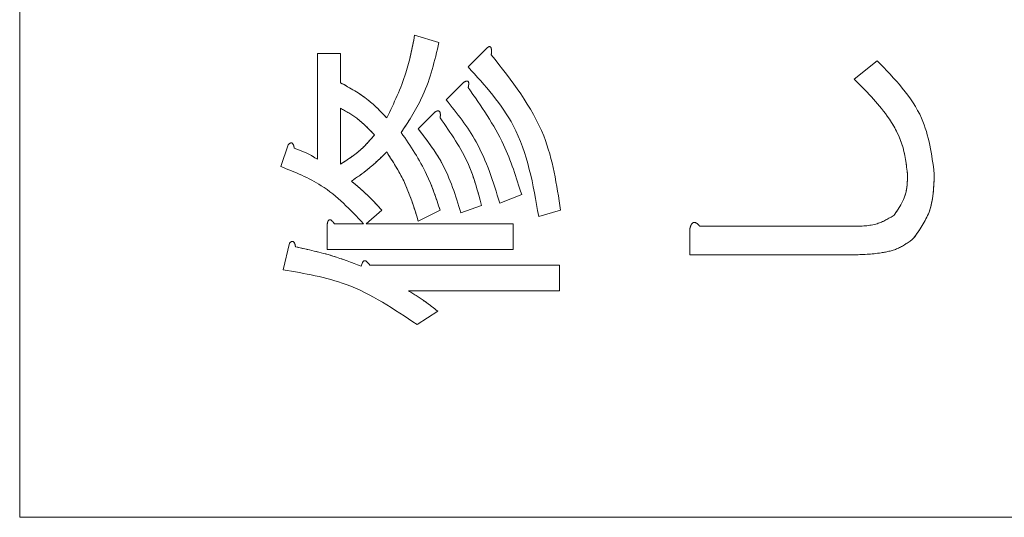
# Model space of a CAD drawing. Units: millimetres. Extents: x 78 to 2108, y 70 to 1414.
# Drawn here: x 1332 to 1345, y 1054 to 1061 of the extents above; entities that cross this region are included whole.
import ezdxf

# ---------------------------------------------------------------- set-up
doc = ezdxf.new("R2010")
doc.units = ezdxf.units.MM
doc.header["$LTSCALE"] = 5
doc.linetypes.add('HIDDEN', pattern=[1.905, 1.27, -0.635])

msp = doc.modelspace()

# ---------------------------------------------------------------- linework, layer by layer
at = {"color": 7, "linetype": 'Continuous', "lineweight": 15}
for p, q in [((1332.145, 1054.066), (1332.145, 1122.066)), ((1337.435, 1060.524), (1337.761, 1060.427)), ((1338.152, 1060.101), (1338.396, 1060.345)), ((1336.132, 1058.863), (1336.132, 1060.28)), ((1336.132, 1060.28), (1336.441, 1060.28)), ((1336.441, 1060.28), (1336.441, 1059.889)), ((1343.322, 1059.938), (1343.631, 1060.182)), ((1337.859, 1059.661), (1338.087, 1059.889)), ((1336.441, 1059.547), (1336.441, 1058.798)), ((1337.484, 1059.27), (1337.712, 1059.498)), ((1335.644, 1058.765), (1335.741, 1059.058)), ((1338.869, 1058.391), (1338.576, 1058.277)), ((1338.331, 1058.244), (1338.054, 1058.146)), ((1336.996, 1058.179), (1336.784, 1058)), ((1337.777, 1058.179), (1337.484, 1058.032)), ((1339.39, 1058.179), (1339.097, 1058.097)), ((1336.263, 1057.653), (1336.263, 1057.983)), ((1336.36, 1058), (1336.751, 1058)), ((1336.784, 1058), (1338.755, 1058)), ((1338.755, 1058), (1338.755, 1057.653)), ((1341.253, 1057.967), (1343.306, 1057.967)), ((1341.123, 1057.582), (1341.123, 1057.935)), ((1335.676, 1057.381), (1335.758, 1057.739)), ((1338.755, 1057.653), (1336.263, 1057.653)), ((1343.306, 1057.582), (1341.123, 1057.582)), ((1336.719, 1057.43), (1336.735, 1057.478)), ((1336.833, 1057.446), (1339.374, 1057.446)), ((1339.374, 1057.446), (1339.374, 1057.099)), ((1339.374, 1057.099), (1337.354, 1057.099)), ((1337.745, 1056.827), (1337.468, 1056.648)), ((1332.145, 1054.066), (1359.045, 1054.066))]:
    msp.add_line(p, q, dxfattribs=at)
at = {"color": 7, "linetype": 'HIDDEN', "lineweight": 0}
for p, q in [((1332.145, 1054.066), (1332.145, 1122.066)), ((1337.435, 1060.524), (1337.761, 1060.427)), ((1338.152, 1060.101), (1338.396, 1060.345)), ((1336.132, 1058.863), (1336.132, 1060.28)), ((1336.132, 1060.28), (1336.441, 1060.28)), ((1336.441, 1060.28), (1336.441, 1059.889)), ((1343.322, 1059.938), (1343.631, 1060.182)), ((1337.859, 1059.661), (1338.087, 1059.889)), ((1336.441, 1059.547), (1336.441, 1058.798)), ((1337.484, 1059.27), (1337.712, 1059.498)), ((1335.644, 1058.765), (1335.741, 1059.058)), ((1338.869, 1058.391), (1338.576, 1058.277)), ((1338.331, 1058.244), (1338.054, 1058.146)), ((1336.996, 1058.179), (1336.784, 1058)), ((1337.777, 1058.179), (1337.484, 1058.032)), ((1339.39, 1058.179), (1339.097, 1058.097)), ((1336.263, 1057.653), (1336.263, 1057.983)), ((1336.36, 1058), (1336.751, 1058)), ((1336.784, 1058), (1338.755, 1058)), ((1338.755, 1058), (1338.755, 1057.653)), ((1341.253, 1057.967), (1343.306, 1057.967)), ((1341.123, 1057.582), (1341.123, 1057.935)), ((1335.676, 1057.381), (1335.758, 1057.739)), ((1338.755, 1057.653), (1336.263, 1057.653)), ((1343.306, 1057.582), (1341.123, 1057.582)), ((1336.719, 1057.43), (1336.735, 1057.478)), ((1336.833, 1057.446), (1339.374, 1057.446)), ((1339.374, 1057.446), (1339.374, 1057.099)), ((1339.374, 1057.099), (1337.354, 1057.099)), ((1337.745, 1056.827), (1337.468, 1056.648)), ((1332.145, 1054.066), (1359.045, 1054.066))]:
    msp.add_line(p, q, dxfattribs=at)
at = {"color": 7, "linetype": 'Continuous', "lineweight": 15}
for points, knots in [([(1337.061, 1059.417), (1337.157, 1059.615), (1337.328, 1059.969), (1337.402, 1060.354), (1337.435, 1060.524)], [0, 0, 0, 0, 0.559382, 1, 1, 1, 1]), ([(1337.761, 1060.427), (1337.704, 1060.185), (1337.602, 1059.754), (1337.362, 1059.384), (1337.256, 1059.221)], [0, 0, 0, 0, 0.560552, 1, 1, 1, 1]), ([(1338.396, 1060.345), (1338.407, 1060.356), (1338.419, 1060.368), (1338.438, 1060.373), (1338.447, 1060.371), (1338.453, 1060.366), (1338.465, 1060.346), (1338.465, 1060.309), (1338.463, 1060.278), (1338.462, 1060.264)], [0, 0, 0, 0, 0.249171, 0.296926, 0.343524, 0.391037, 0.437981, 0.752192, 1, 1, 1, 1]), ([(1338.462, 1060.264), (1338.734, 1059.917), (1339.222, 1059.297), (1339.339, 1058.521), (1339.39, 1058.179)], [0, 0, 0, 0, 0.559069, 1, 1, 1, 1]), ([(1339.097, 1058.097), (1339.023, 1058.523), (1338.892, 1059.282), (1338.378, 1059.851), (1338.152, 1060.101)], [0, 0, 0, 0, 0.55998, 1, 1, 1, 1]), ([(1343.631, 1060.182), (1343.865, 1059.942), (1344.281, 1059.513), (1344.362, 1058.926), (1344.397, 1058.668)], [0, 0, 0, 0, 0.560519, 1, 1, 1, 1]), ([(1336.441, 1059.889), (1336.57, 1059.818), (1336.801, 1059.692), (1336.981, 1059.501), (1337.061, 1059.417)], [0, 0, 0, 0, 0.5600495, 1, 1, 1, 1]), ([(1338.087, 1059.889), (1338.098, 1059.896), (1338.114, 1059.907), (1338.137, 1059.912), (1338.15, 1059.908), (1338.159, 1059.897), (1338.16, 1059.879), (1338.159, 1059.853), (1338.155, 1059.835), (1338.152, 1059.824)], [0, 0, 0, 0, 0.250056, 0.374539, 0.437854, 0.499413, 0.639824, 0.779869, 1, 1, 1, 1]), ([(1338.152, 1059.824), (1338.325, 1059.576), (1338.635, 1059.132), (1338.797, 1058.617), (1338.869, 1058.391)], [0, 0, 0, 0, 0.5594212, 1, 1, 1, 1]), ([(1344.039, 1058.651), (1344.022, 1058.792), (1343.99, 1059.075), (1343.736, 1059.524), (1343.479, 1059.781), (1343.322, 1059.938)], [0, 0, 0, 0, 0.279481, 0.559616, 1, 1, 1, 1]), ([(1336.898, 1059.189), (1336.822, 1059.268), (1336.687, 1059.41), (1336.516, 1059.505), (1336.441, 1059.547)], [0, 0, 0, 0, 0.559867, 1, 1, 1, 1]), ([(1338.576, 1058.277), (1338.488, 1058.56), (1338.331, 1059.065), (1338.003, 1059.479), (1337.859, 1059.661)], [0, 0, 0, 0, 0.5599448, 1, 1, 1, 1]), ([(1337.712, 1059.498), (1337.723, 1059.505), (1337.739, 1059.513), (1337.759, 1059.511), (1337.767, 1059.505), (1337.776, 1059.494), (1337.782, 1059.463), (1337.779, 1059.435), (1337.777, 1059.417)], [0, 0, 0, 0, 0.248777, 0.342524, 0.389896, 0.437102, 0.624533, 1, 1, 1, 1]), ([(1337.777, 1059.417), (1337.918, 1059.215), (1338.169, 1058.854), (1338.282, 1058.431), (1338.331, 1058.244)], [0, 0, 0, 0, 0.5596326, 1, 1, 1, 1]), ([(1336.441, 1058.798), (1336.537, 1058.858), (1336.708, 1058.967), (1336.84, 1059.121), (1336.898, 1059.189)], [0, 0, 0, 0, 0.5591193, 1, 1, 1, 1]), ([(1337.256, 1059.221), (1337.379, 1059.039), (1337.599, 1058.714), (1337.723, 1058.343), (1337.777, 1058.179)], [0, 0, 0, 0, 0.559454, 1, 1, 1, 1]), ([(1338.054, 1058.146), (1337.984, 1058.375), (1337.858, 1058.783), (1337.598, 1059.121), (1337.484, 1059.27)], [0, 0, 0, 0, 0.560032, 1, 1, 1, 1]), ([(1335.741, 1059.058), (1335.75, 1059.066), (1335.761, 1059.076), (1335.777, 1059.082), (1335.786, 1059.082), (1335.794, 1059.08), (1335.807, 1059.068), (1335.817, 1059.043), (1335.821, 1059.021), (1335.823, 1059.01)], [0, 0, 0, 0, 0.2494713, 0.3123187, 0.375119, 0.4379483, 0.5003668, 0.7498389, 1, 1, 1, 1]), ([(1335.823, 1059.01), (1335.884, 1058.988), (1335.992, 1058.951), (1336.09, 1058.89), (1336.132, 1058.863)], [0, 0, 0, 0, 0.559924, 1, 1, 1, 1]), ([(1337.061, 1058.961), (1336.979, 1058.88), (1336.832, 1058.737), (1336.663, 1058.621), (1336.588, 1058.57)], [0, 0, 0, 0, 0.560076, 1, 1, 1, 1]), ([(1337.484, 1058.032), (1337.428, 1058.216), (1337.327, 1058.545), (1337.142, 1058.834), (1337.061, 1058.961)], [0, 0, 0, 0, 0.560537, 1, 1, 1, 1]), ([(1336.751, 1058), (1336.574, 1058.187), (1336.257, 1058.52), (1335.831, 1058.69), (1335.644, 1058.765)], [0, 0, 0, 0, 0.5601074, 1, 1, 1, 1]), ([(1343.859, 1058.114), (1343.921, 1058.205), (1344.031, 1058.369), (1344.036, 1058.565), (1344.039, 1058.651)], [0, 0, 0, 0, 0.557454, 1, 1, 1, 1]), ([(1344.397, 1058.668), (1344.391, 1058.49), (1344.381, 1058.174), (1344.2, 1057.917), (1344.12, 1057.804)], [0, 0, 0, 0, 0.561265, 1, 1, 1, 1]), ([(1336.588, 1058.57), (1336.67, 1058.502), (1336.815, 1058.382), (1336.94, 1058.241), (1336.996, 1058.179)], [0, 0, 0, 0, 0.559832, 1, 1, 1, 1]), ([(1343.306, 1057.967), (1343.417, 1057.967), (1343.616, 1057.968), (1343.785, 1058.069), (1343.859, 1058.114)], [0, 0, 0, 0, 0.562279, 1, 1, 1, 1]), ([(1336.263, 1057.983), (1336.265, 1057.997), (1336.268, 1058.018), (1336.278, 1058.041), (1336.288, 1058.051), (1336.299, 1058.054), (1336.312, 1058.05), (1336.324, 1058.041), (1336.342, 1058.025), (1336.353, 1058.01), (1336.36, 1058)], [0, 0, 0, 0, 0.249506, 0.374574, 0.43753, 0.499652, 0.578496, 0.656934, 0.780218, 1, 1, 1, 1]), ([(1341.123, 1057.935), (1341.127, 1057.951), (1341.133, 1057.975), (1341.15, 1058.004), (1341.171, 1058.019), (1341.197, 1058.016), (1341.226, 1057.998), (1341.242, 1057.98), (1341.253, 1057.967)], [0, 0, 0, 0, 0.250199, 0.375712, 0.499901, 0.624382, 0.749588, 1, 1, 1, 1]), ([(1335.758, 1057.739), (1335.766, 1057.747), (1335.777, 1057.757), (1335.793, 1057.762), (1335.802, 1057.763), (1335.811, 1057.76), (1335.824, 1057.749), (1335.833, 1057.724), (1335.837, 1057.701), (1335.839, 1057.69)], [0, 0, 0, 0, 0.2494713, 0.3123187, 0.375119, 0.4379483, 0.5003668, 0.7498389, 1, 1, 1, 1]), ([(1344.12, 1057.804), (1344.055, 1057.755), (1343.925, 1057.657), (1343.639, 1057.594), (1343.432, 1057.586), (1343.306, 1057.582)], [0, 0, 0, 0, 0.278999, 0.55928, 1, 1, 1, 1]), ([(1335.839, 1057.69), (1336.007, 1057.654), (1336.307, 1057.589), (1336.593, 1057.478), (1336.719, 1057.43)], [0, 0, 0, 0, 0.55985, 1, 1, 1, 1]), ([(1336.735, 1057.478), (1336.738, 1057.483), (1336.743, 1057.493), (1336.755, 1057.504), (1336.77, 1057.505), (1336.786, 1057.5), (1336.808, 1057.48), (1336.823, 1057.459), (1336.833, 1057.446)], [0, 0, 0, 0, 0.12521, 0.24993, 0.343404, 0.437534, 0.624774, 1, 1, 1, 1]), ([(1337.468, 1056.648), (1337.161, 1056.854), (1336.613, 1057.223), (1335.963, 1057.333), (1335.676, 1057.381)], [0, 0, 0, 0, 0.559007, 1, 1, 1, 1]), ([(1337.354, 1057.099), (1337.43, 1057.052), (1337.566, 1056.969), (1337.69, 1056.87), (1337.745, 1056.827)], [0, 0, 0, 0, 0.560011, 1, 1, 1, 1])]:
    msp.add_open_spline(points, degree=3, knots=knots, dxfattribs=at)
at = {"color": 7, "linetype": 'HIDDEN', "lineweight": 0}
for points, knots in [([(1337.061, 1059.417), (1337.157, 1059.615), (1337.328, 1059.969), (1337.402, 1060.354), (1337.435, 1060.524)], [0, 0, 0, 0, 0.559382, 1, 1, 1, 1]), ([(1337.761, 1060.427), (1337.704, 1060.185), (1337.602, 1059.754), (1337.362, 1059.384), (1337.256, 1059.221)], [0, 0, 0, 0, 0.560552, 1, 1, 1, 1]), ([(1338.396, 1060.345), (1338.407, 1060.356), (1338.419, 1060.368), (1338.438, 1060.373), (1338.447, 1060.371), (1338.453, 1060.366), (1338.465, 1060.346), (1338.465, 1060.309), (1338.463, 1060.278), (1338.462, 1060.264)], [0, 0, 0, 0, 0.249171, 0.296926, 0.343524, 0.391037, 0.437981, 0.752192, 1, 1, 1, 1]), ([(1338.462, 1060.264), (1338.734, 1059.917), (1339.222, 1059.297), (1339.339, 1058.521), (1339.39, 1058.179)], [0, 0, 0, 0, 0.559069, 1, 1, 1, 1]), ([(1339.097, 1058.097), (1339.023, 1058.523), (1338.892, 1059.282), (1338.378, 1059.851), (1338.152, 1060.101)], [0, 0, 0, 0, 0.55998, 1, 1, 1, 1]), ([(1343.631, 1060.182), (1343.865, 1059.942), (1344.281, 1059.513), (1344.362, 1058.926), (1344.397, 1058.668)], [0, 0, 0, 0, 0.560519, 1, 1, 1, 1]), ([(1336.441, 1059.889), (1336.57, 1059.818), (1336.801, 1059.692), (1336.981, 1059.501), (1337.061, 1059.417)], [0, 0, 0, 0, 0.5600495, 1, 1, 1, 1]), ([(1338.087, 1059.889), (1338.098, 1059.896), (1338.114, 1059.907), (1338.137, 1059.912), (1338.15, 1059.908), (1338.159, 1059.897), (1338.16, 1059.879), (1338.159, 1059.853), (1338.155, 1059.835), (1338.152, 1059.824)], [0, 0, 0, 0, 0.250056, 0.374539, 0.437854, 0.499413, 0.639824, 0.779869, 1, 1, 1, 1]), ([(1338.152, 1059.824), (1338.325, 1059.576), (1338.635, 1059.132), (1338.797, 1058.617), (1338.869, 1058.391)], [0, 0, 0, 0, 0.5594212, 1, 1, 1, 1]), ([(1344.039, 1058.651), (1344.022, 1058.792), (1343.99, 1059.075), (1343.736, 1059.524), (1343.479, 1059.781), (1343.322, 1059.938)], [0, 0, 0, 0, 0.279481, 0.559616, 1, 1, 1, 1]), ([(1336.898, 1059.189), (1336.822, 1059.268), (1336.687, 1059.41), (1336.516, 1059.505), (1336.441, 1059.547)], [0, 0, 0, 0, 0.559867, 1, 1, 1, 1]), ([(1338.576, 1058.277), (1338.488, 1058.56), (1338.331, 1059.065), (1338.003, 1059.479), (1337.859, 1059.661)], [0, 0, 0, 0, 0.5599448, 1, 1, 1, 1]), ([(1337.712, 1059.498), (1337.723, 1059.505), (1337.739, 1059.513), (1337.759, 1059.511), (1337.767, 1059.505), (1337.776, 1059.494), (1337.782, 1059.463), (1337.779, 1059.435), (1337.777, 1059.417)], [0, 0, 0, 0, 0.248777, 0.342524, 0.389896, 0.437102, 0.624533, 1, 1, 1, 1]), ([(1337.777, 1059.417), (1337.918, 1059.215), (1338.169, 1058.854), (1338.282, 1058.431), (1338.331, 1058.244)], [0, 0, 0, 0, 0.5596326, 1, 1, 1, 1]), ([(1336.441, 1058.798), (1336.537, 1058.858), (1336.708, 1058.967), (1336.84, 1059.121), (1336.898, 1059.189)], [0, 0, 0, 0, 0.5591193, 1, 1, 1, 1]), ([(1337.256, 1059.221), (1337.379, 1059.039), (1337.599, 1058.714), (1337.723, 1058.343), (1337.777, 1058.179)], [0, 0, 0, 0, 0.559454, 1, 1, 1, 1]), ([(1338.054, 1058.146), (1337.984, 1058.375), (1337.858, 1058.783), (1337.598, 1059.121), (1337.484, 1059.27)], [0, 0, 0, 0, 0.560032, 1, 1, 1, 1]), ([(1335.741, 1059.058), (1335.75, 1059.066), (1335.761, 1059.076), (1335.777, 1059.082), (1335.786, 1059.082), (1335.794, 1059.08), (1335.807, 1059.068), (1335.817, 1059.043), (1335.821, 1059.021), (1335.823, 1059.01)], [0, 0, 0, 0, 0.2494713, 0.3123187, 0.375119, 0.4379483, 0.5003668, 0.7498389, 1, 1, 1, 1]), ([(1335.823, 1059.01), (1335.884, 1058.988), (1335.992, 1058.951), (1336.09, 1058.89), (1336.132, 1058.863)], [0, 0, 0, 0, 0.559924, 1, 1, 1, 1]), ([(1337.061, 1058.961), (1336.979, 1058.88), (1336.832, 1058.737), (1336.663, 1058.621), (1336.588, 1058.57)], [0, 0, 0, 0, 0.560076, 1, 1, 1, 1]), ([(1337.484, 1058.032), (1337.428, 1058.216), (1337.327, 1058.545), (1337.142, 1058.834), (1337.061, 1058.961)], [0, 0, 0, 0, 0.560537, 1, 1, 1, 1]), ([(1336.751, 1058), (1336.574, 1058.187), (1336.257, 1058.52), (1335.831, 1058.69), (1335.644, 1058.765)], [0, 0, 0, 0, 0.5601074, 1, 1, 1, 1]), ([(1343.859, 1058.114), (1343.921, 1058.205), (1344.031, 1058.369), (1344.036, 1058.565), (1344.039, 1058.651)], [0, 0, 0, 0, 0.557454, 1, 1, 1, 1]), ([(1344.397, 1058.668), (1344.391, 1058.49), (1344.381, 1058.174), (1344.2, 1057.917), (1344.12, 1057.804)], [0, 0, 0, 0, 0.561265, 1, 1, 1, 1]), ([(1336.588, 1058.57), (1336.67, 1058.502), (1336.815, 1058.382), (1336.94, 1058.241), (1336.996, 1058.179)], [0, 0, 0, 0, 0.559832, 1, 1, 1, 1]), ([(1343.306, 1057.967), (1343.417, 1057.967), (1343.616, 1057.968), (1343.785, 1058.069), (1343.859, 1058.114)], [0, 0, 0, 0, 0.562279, 1, 1, 1, 1]), ([(1336.263, 1057.983), (1336.265, 1057.997), (1336.268, 1058.018), (1336.278, 1058.041), (1336.288, 1058.051), (1336.299, 1058.054), (1336.312, 1058.05), (1336.324, 1058.041), (1336.342, 1058.025), (1336.353, 1058.01), (1336.36, 1058)], [0, 0, 0, 0, 0.249506, 0.374574, 0.43753, 0.499652, 0.578496, 0.656934, 0.780218, 1, 1, 1, 1]), ([(1341.123, 1057.935), (1341.127, 1057.951), (1341.133, 1057.975), (1341.15, 1058.004), (1341.171, 1058.019), (1341.197, 1058.016), (1341.226, 1057.998), (1341.242, 1057.98), (1341.253, 1057.967)], [0, 0, 0, 0, 0.250199, 0.375712, 0.499901, 0.624382, 0.749588, 1, 1, 1, 1]), ([(1335.758, 1057.739), (1335.766, 1057.747), (1335.777, 1057.757), (1335.793, 1057.762), (1335.802, 1057.763), (1335.811, 1057.76), (1335.824, 1057.749), (1335.833, 1057.724), (1335.837, 1057.701), (1335.839, 1057.69)], [0, 0, 0, 0, 0.2494713, 0.3123187, 0.375119, 0.4379483, 0.5003668, 0.7498389, 1, 1, 1, 1]), ([(1344.12, 1057.804), (1344.055, 1057.755), (1343.925, 1057.657), (1343.639, 1057.594), (1343.432, 1057.586), (1343.306, 1057.582)], [0, 0, 0, 0, 0.278999, 0.55928, 1, 1, 1, 1]), ([(1335.839, 1057.69), (1336.007, 1057.654), (1336.307, 1057.589), (1336.593, 1057.478), (1336.719, 1057.43)], [0, 0, 0, 0, 0.55985, 1, 1, 1, 1]), ([(1336.735, 1057.478), (1336.738, 1057.483), (1336.743, 1057.493), (1336.755, 1057.504), (1336.77, 1057.505), (1336.786, 1057.5), (1336.808, 1057.48), (1336.823, 1057.459), (1336.833, 1057.446)], [0, 0, 0, 0, 0.12521, 0.24993, 0.343404, 0.437534, 0.624774, 1, 1, 1, 1]), ([(1337.468, 1056.648), (1337.161, 1056.854), (1336.613, 1057.223), (1335.963, 1057.333), (1335.676, 1057.381)], [0, 0, 0, 0, 0.559007, 1, 1, 1, 1]), ([(1337.354, 1057.099), (1337.43, 1057.052), (1337.566, 1056.969), (1337.69, 1056.87), (1337.745, 1056.827)], [0, 0, 0, 0, 0.560011, 1, 1, 1, 1])]:
    msp.add_open_spline(points, degree=3, knots=knots, dxfattribs=at)

doc.saveas('drawing.dxf')
